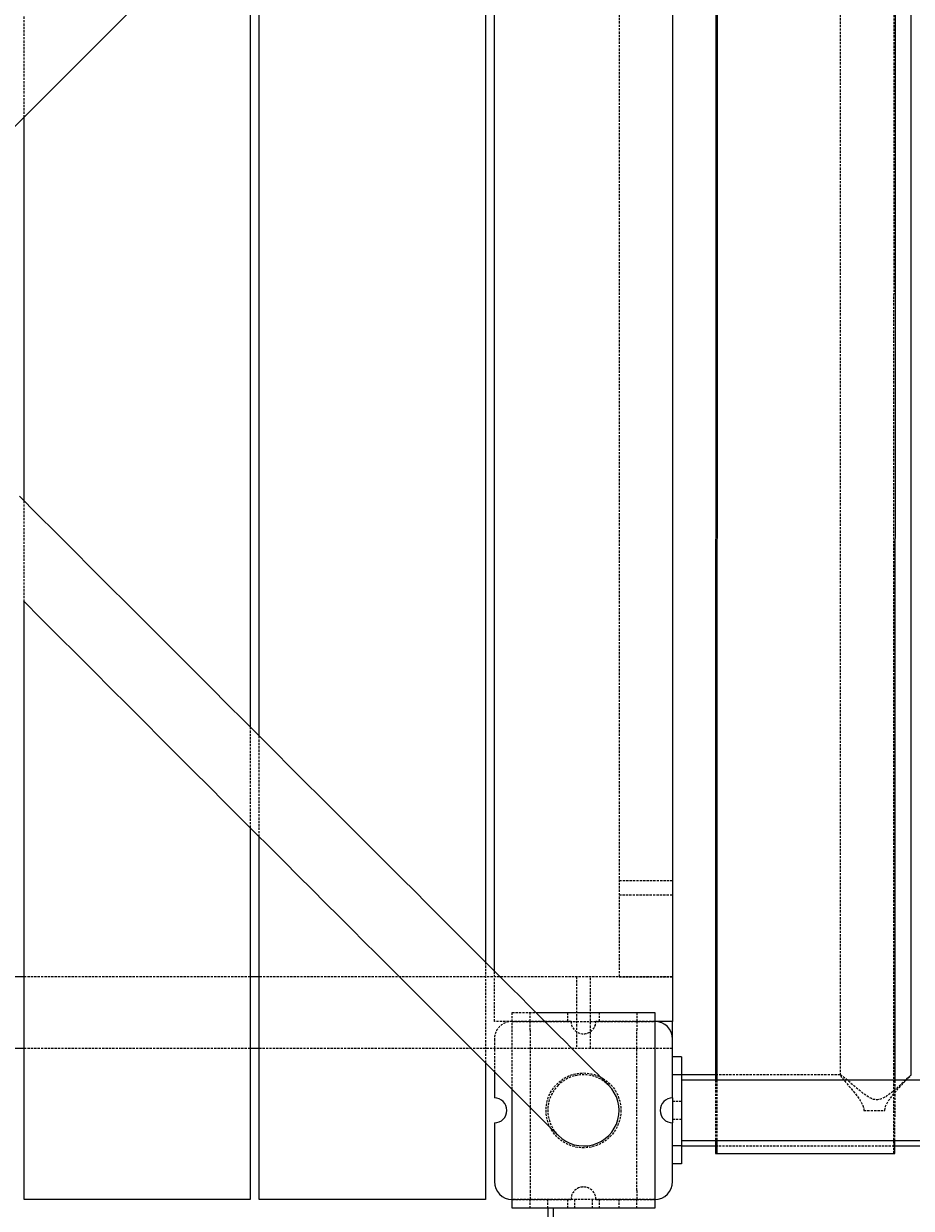
# Model space of a CAD drawing. Units: millimetres. Extents: x -5966 to 6206, y -3739 to 4254.
# Drawn here: x 314 to 812, y 1588 to 2254 of the extents above; entities that cross this region are included whole.
import ezdxf

# ---------------------------------------------------------------- set-up
doc = ezdxf.new("R2010")
doc.units = ezdxf.units.MM
doc.linetypes.add('HIDDEN', pattern=[1.905, 1.27, -0.635])
doc.styles.add('SLDTEXTSTYLE0', font='TXT', dxfattribs={"width": 0.75})
doc.dimstyles.new('SLDDIMSTYLE0', dxfattribs={"dimtxt": 3.5, "dimasz": 3.302, "dimexe": 0, "dimexo": 0.0625, "dimgap": 0.875, "dimtad": 1, "dimrnd": 1e-09, "dimzin": 12, "dimdsep": 46, "dimtxsty": 'SLDTEXTSTYLE0', "dimsah": 1, "dimcen": 0.09, "dimadec": 0, "dimazin": 3, "dimtfac": 1, "dimtofl": 0, "dimtmove": 0, "dimatfit": 3, "dimfxl": 0, "dimfrac": 2, "dimtolj": 1, "dimtzin": 12, "dimarcsym": 0})

# ---------------------------------------------------------------- blocks, each defined once
blk = doc.blocks.new('_D')
at = {"color": 7, "linetype": 'Continuous', "lineweight": 0}
for p, q in [((-4474.27, -805.01), (-4474.27, 4250.79)), ((-4474.27, 4249.79), (4705.52, 4249.79)), ((4705.52, 2494.5), (4705.52, 4250.79))]:
    blk.add_line(p, q, dxfattribs=at)
for points in [[(-4474.27, 4249.79), (-4470.97, 4249.29), (-4470.97, 4250.3)], [(4705.52, 4249.79), (4702.22, 4250.3), (4702.22, 4249.29)]]:
    blk.add_solid(points, dxfattribs=at)
at = {"color": 7, "linetype": 'Continuous', "lineweight": 0, "insert": (-444.65, 4254.31, 0.1), "char_height": 3.5, "attachment_point": 1, "style": 'SLDTEXTSTYLE0'}
blk.add_mtext('9179,79', dxfattribs=at)

msp = doc.modelspace()

# ---------------------------------------------------------------- linework, layer by layer
at = {"color": 7, "linetype": 'HIDDEN', "lineweight": 0}
for p, q in [((801.914, 1619.235), (802.268, 2599.234)), ((771.793, 2523.559), (771.793, 1663.436)), ((647.793, 2468.498), (647.793, 1718.498)), ((313.793, 2201.213), (313.793, 2257.782)), ((313.793, 1929.213), (313.793, 1985.782)), ((440.793, 1858.782), (440.793, 1802.213)), ((445.793, 1797.213), (445.793, 1853.782)), ((677.793, 1772.498), (647.793, 1772.498)), ((647.793, 1764.498), (677.793, 1764.498)), ((572.793, 1726.782), (572.793, 1670.213)), ((440.793, 1718.498), (313.793, 1718.498)), ((677.793, 1718.498), (445.793, 1718.498)), ((577.793, 1693.498), (577.793, 1721.782)), ((623.793, 1718.498), (623.793, 1678.498)), ((631.793, 1678.498), (631.793, 1718.498)), ((647.793, 1718.498), (677.793, 1718.498)), ((587.793, 1655.213), (587.793, 1698.498)), ((587.793, 1698.498), (601.077, 1698.498)), ((597.793, 1693.498), (597.793, 1698.498)), ((618.793, 1698.498), (618.793, 1693.498)), ((636.793, 1693.498), (636.793, 1698.498)), ((657.793, 1698.498), (657.793, 1693.498)), ((587.793, 1693.498), (577.793, 1693.498)), ((587.793, 1693.498), (667.793, 1693.498)), ((620.793, 1693.498), (587.793, 1693.498)), ((597.793, 1688.498), (597.793, 1693.498)), ((667.793, 1693.498), (634.793, 1693.498)), ((657.793, 1693.498), (657.793, 1688.498)), ((577.793, 1683.498), (577.793, 1665.213)), ((597.793, 1688.498), (597.793, 1598.498)), ((657.793, 1598.498), (657.793, 1688.498)), ((313.793, 1678.498), (440.793, 1678.498)), ((445.793, 1678.498), (677.793, 1678.498)), ((771.861, 1663.498), (701.947, 1663.498)), ((701.946, 1660.498), (701.933, 1626.498)), ((702.674, 1660.498), (702.662, 1626.498)), ((802.645, 1626.498), (802.657, 1660.498)), ((682.793, 1648.498), (677.793, 1648.498)), ((785.206, 1643.498), (796.967, 1643.498)), ((677.793, 1638.498), (682.793, 1638.498)), ((701.932, 1623.498), (802.644, 1623.498)), ((597.793, 1598.498), (597.793, 1593.498)), ((657.793, 1598.498), (657.793, 1593.498)), ((667.793, 1593.498), (587.793, 1593.498)), ((587.793, 1593.498), (620.793, 1593.498)), ((597.793, 1588.498), (597.793, 1593.498)), ((607.793, 1588.498), (607.793, 1593.498)), ((618.793, 1593.498), (618.793, 1588.498)), ((622.793, 1593.498), (622.793, 1588.498)), ((632.793, 1588.498), (632.793, 1593.498)), ((634.793, 1593.498), (667.793, 1593.498)), ((636.793, 1588.498), (636.793, 1593.498)), ((647.793, 1588.498), (647.793, 1593.498)), ((657.793, 1588.498), (657.793, 1593.498))]:
    msp.add_line(p, q, dxfattribs=at)
at = {"color": 7, "linetype": 'Continuous', "lineweight": 15}
for p, q in [((702.258, 2526.498), (701.946, 1660.498)), ((702.986, 2526.498), (702.674, 1660.498)), ((802.657, 1660.498), (802.97, 2526.498)), ((811.793, 1663.497), (811.793, 2523.498)), ((677.793, 2493.498), (677.793, 1693.498)), ((577.793, 1721.782), (577.793, 2465.213)), ((572.793, 2460.213), (572.793, 1726.782)), ((445.793, 1853.782), (445.793, 2333.213)), ((440.793, 2328.213), (440.793, 1858.782)), ((313.793, 1985.782), (313.793, 2201.213)), ((313.793, 1593.498), (313.793, 1929.213)), ((440.793, 1802.213), (440.793, 1593.498)), ((445.793, 1593.498), (445.793, 1797.213)), ((313.793, 1718.498), (308.793, 1718.498)), ((445.793, 1718.498), (440.793, 1718.498)), ((601.077, 1698.498), (667.793, 1698.498)), ((667.793, 1698.498), (667.793, 1588.498)), ((677.793, 1693.498), (667.793, 1693.498)), ((677.793, 1683.498), (677.793, 1693.498)), ((677.793, 1650.498), (677.793, 1683.498)), ((308.793, 1678.498), (313.793, 1678.498)), ((440.793, 1678.498), (445.793, 1678.498)), ((572.793, 1670.213), (572.793, 1593.498)), ((682.793, 1673.498), (677.793, 1673.498)), ((682.793, 1673.498), (682.793, 1663.498)), ((577.793, 1665.213), (577.793, 1650.498)), ((682.793, 1663.498), (677.793, 1663.498)), ((682.793, 1663.498), (682.793, 1623.498)), ((701.947, 1663.498), (682.794, 1663.498)), ((1627.796, 1660.498), (682.794, 1660.498)), ((587.793, 1588.498), (587.793, 1655.213)), ((677.793, 1650.498), (677.793, 1636.498)), ((577.793, 1636.498), (577.793, 1603.498)), ((677.793, 1603.498), (677.793, 1636.498)), ((682.793, 1623.498), (677.793, 1623.498)), ((682.793, 1626.498), (1627.846, 1626.498)), ((682.793, 1623.498), (701.932, 1623.498)), ((682.793, 1623.498), (682.793, 1613.498)), ((701.933, 1626.498), (701.931, 1619.274)), ((702.662, 1626.498), (702.659, 1619.33)), ((802.642, 1619.292), (802.645, 1626.498)), ((802.644, 1623.498), (820.423, 1623.498)), ((701.931, 1619.274), (702.659, 1619.33)), ((701.931, 1619.274), (801.914, 1619.235)), ((702.659, 1619.33), (802.642, 1619.292)), ((802.642, 1619.292), (801.914, 1619.235)), ((682.793, 1613.498), (677.793, 1613.498)), ((440.793, 1593.498), (313.793, 1593.498)), ((572.793, 1593.498), (445.793, 1593.498)), ((667.793, 1588.498), (587.793, 1588.498)), ((607.793, 1588.498), (607.793, 1577.498)), ((610.793, 1588.498), (610.793, 643.445))]:
    msp.add_line(p, q, dxfattribs=at)
at = {"color": 7, "linetype": 'Continuous', "lineweight": 15, "flags": 128}
for points in [[(230.586, 2118.006), (237.958, 2125.377), (248.545, 2135.965), (259.101, 2146.521), (269.619, 2157.039), (280.094, 2167.514), (290.519, 2177.939), (300.889, 2188.309), (311.197, 2198.617), (321.439, 2208.859), (331.608, 2219.028), (341.699, 2229.119), (351.706, 2239.126), (361.623, 2249.043), (371.446, 2258.865)], [(641.935, 1657.64), (641.809, 1657.766), (641.431, 1658.144), (640.8, 1658.775), (639.918, 1659.657), (638.784, 1660.791), (637.4, 1662.175), (635.766, 1663.809), (633.883, 1665.692), (631.752, 1667.823), (629.374, 1670.201), (626.752, 1672.824), (623.885, 1675.69), (620.776, 1678.799), (617.426, 1682.149), (613.838, 1685.737), (610.013, 1689.562), (605.954, 1693.621), (601.663, 1697.913), (597.141, 1702.434), (592.393, 1707.183), (587.419, 1712.156), (582.224, 1717.351), (576.811, 1722.765), (571.181, 1728.394), (565.338, 1734.237), (559.287, 1740.288), (553.029, 1746.546), (546.568, 1753.007), (539.909, 1759.666), (533.055, 1766.521), (526.009, 1773.566), (518.776, 1780.799), (511.359, 1788.216), (503.764, 1795.811), (495.993, 1803.582), (488.052, 1811.523), (479.945, 1819.63), (471.676, 1827.899), (463.251, 1836.324), (454.673, 1844.902), (445.948, 1853.627), (437.08, 1862.495), (428.075, 1871.5), (418.938, 1880.637), (409.673, 1889.902), (400.286, 1899.289), (390.782, 1908.793), (381.167, 1918.408), (371.446, 1928.129), (361.624, 1937.951), (351.706, 1947.869), (341.7, 1957.876), (331.609, 1967.966), (321.44, 1978.136), (311.198, 1988.377)], [(313.415, 1929.591), (323.422, 1919.585), (333.339, 1909.667), (343.161, 1899.845), (352.883, 1890.124), (362.498, 1880.508), (372.002, 1871.005), (381.389, 1861.618), (390.653, 1852.353), (399.791, 1843.216), (408.796, 1834.211), (417.663, 1825.343), (426.389, 1816.618), (434.966, 1808.04), (443.392, 1799.615), (451.661, 1791.346), (459.768, 1783.239), (467.709, 1775.298), (475.479, 1767.527), (483.075, 1759.932), (490.491, 1752.515), (497.724, 1745.282), (504.77, 1738.236), (511.625, 1731.382), (518.284, 1724.723), (524.744, 1718.262), (531.002, 1712.004), (537.054, 1705.952), (542.897, 1700.11), (548.526, 1694.48), (553.94, 1689.066), (559.135, 1683.871), (564.108, 1678.898), (568.857, 1674.15), (573.378, 1669.628), (577.67, 1665.337), (581.729, 1661.278), (585.554, 1657.453), (589.142, 1653.865), (592.492, 1650.515), (595.6, 1647.406), (598.467, 1644.539), (601.09, 1641.916), (603.468, 1639.539), (605.599, 1637.408), (607.482, 1635.525), (609.116, 1633.891), (610.5, 1632.507), (611.633, 1631.373), (612.516, 1630.491), (613.146, 1629.86), (613.525, 1629.482), (613.651, 1629.355)], [(811.792, 1663.495), (811.793, 1663.497), (811.617, 1663.334), (811.079, 1662.817), (810.255, 1662.025), (809.147, 1660.97), (808.644, 1660.498)]]:
    msp.add_lwpolyline(points, dxfattribs=at)
at = {"color": 7, "linetype": 'HIDDEN', "lineweight": 0, "flags": 128}
for points in [[(808.644, 1660.498), (807.253, 1659.193), (804.972, 1657.106), (801.705, 1654.273), (797.901, 1651.403), (795.079, 1649.904), (792.902, 1649.411), (790.657, 1649.676), (789.116, 1650.27), (787.641, 1651.072), (784.589, 1653.185), (781.733, 1655.459), (778.687, 1658.02), (775.919, 1660.381), (774.459, 1661.607), (773.234, 1662.598), (772.367, 1663.239), (771.873, 1663.496), (771.793, 1663.436), (771.974, 1663.042), (772.519, 1662.278), (773.339, 1661.243), (774.421, 1659.938), (776.285, 1657.733), (778.464, 1655.146), (780.787, 1652.281), (783.115, 1649.069), (784.649, 1646.203), (785.05, 1644.906), (785.206, 1643.498), (785.206, 1643.498)], [(796.967, 1643.498), (797.397, 1645.836), (798.205, 1647.588), (799.236, 1649.247), (801.928, 1652.757), (804.742, 1655.996), (806.843, 1658.292), (808.769, 1660.343), (809.969, 1661.6), (810.933, 1662.601), (811.484, 1663.171), (811.767, 1663.466)]]:
    msp.add_lwpolyline(points, dxfattribs=at)
at = {"color": 7, "linetype": 'HIDDEN', "lineweight": 0}
msp.add_circle((627.793, 1643.498), 21, dxfattribs=at)
for centre, radius, start, end in [((587.793, 1683.498), 10, 90, 180), ((627.793, 1693.498), 7, 180, 0), ((627.748, 1643.659), 19.855, 44.586125, 135.236816), ((627.6, 1643.542), 19.832, 134.695929, 225.481128), ((627.793, 1593.498), 7, 0, 180)]:
    msp.add_arc(centre, radius, start, end, dxfattribs=at)
at = {"color": 7, "linetype": 'Continuous', "lineweight": 15}
for centre, radius, start, end in [((667.793, 1683.498), 10, 0, 90), ((627.852, 1643.439), 19.936, 224.755636, 45.244606), ((577.793, 1643.498), 7, 270, 90), ((677.793, 1643.498), 7, 90, 270), ((587.793, 1603.498), 10, 180, 270), ((667.793, 1603.498), 10, 270, 0)]:
    msp.add_arc(centre, radius, start, end, dxfattribs=at)

# ---------------------------------------------------------------- dimensions: what is measured, and where the dimension line sits
at = {"color": 7, "linetype": 'Continuous', "lineweight": 0}
dim = msp.add_linear_dim(base=(4705.523, 4249.794), p1=(-4474.269, -806.014), p2=(4705.523, 2493.498), dimstyle='SLDDIMSTYLE0', dxfattribs=at)
dim.commit()
dim.dimension.update_dxf_attribs({"geometry": '_D', "text_midpoint": (-434.818, 4249.794), "dimtype": 160})

doc.saveas('drawing.dxf')
